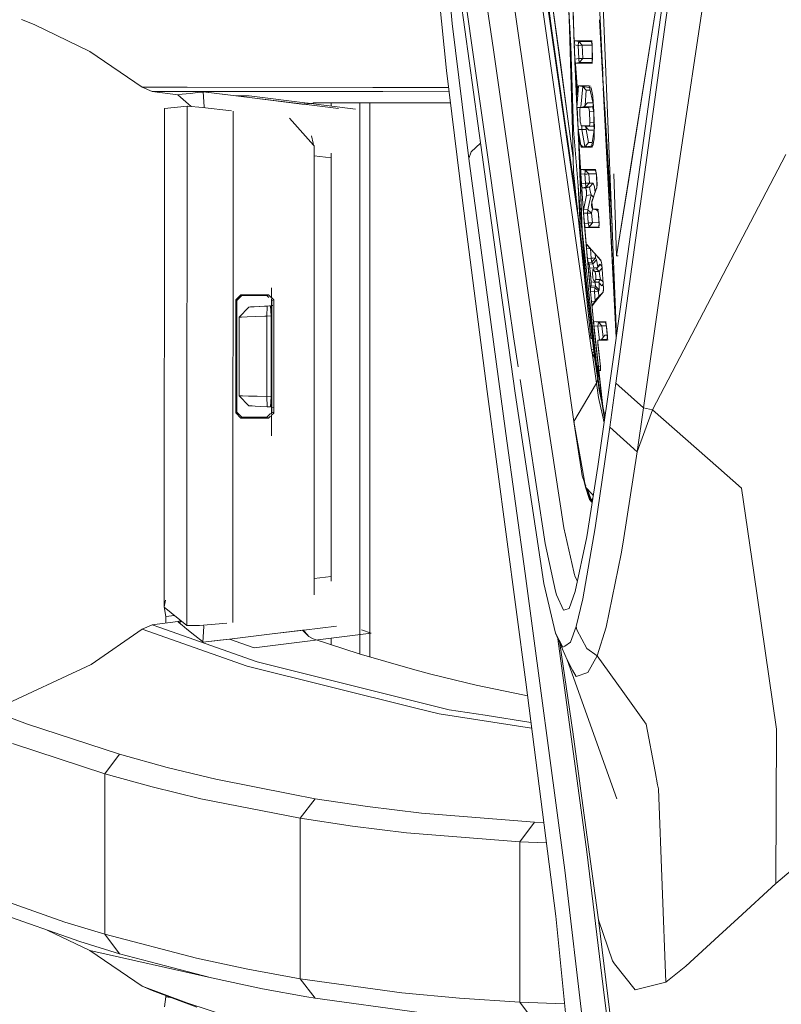
# Model space of a CAD drawing. Units: millimetres. Extents: x 835 to 9970, y -1525 to 1739.
# Drawn here: x 883 to 958, y -108 to -11 of the extents above; entities that cross this region are included whole.
import ezdxf

# ---------------------------------------------------------------- set-up
doc = ezdxf.new("R2010")
doc.units = ezdxf.units.MM
doc.layers.add('1', color=7, linetype='Continuous', true_color=0xffffff)

msp = doc.modelspace()

# ---------------------------------------------------------------- linework, layer by layer
at = {"layer": '1', "color": 18, "linetype": 'Continuous', "lineweight": 13}
for p, q in [((937.537032, -50.708156), (930.3716, -0.736671)), ((937.575656, -13.995749), (937.124091, -0.210787)), ((940.033274, -0.243332), (941.745263, -42.135089)), ((937.550383, -50.954942), (930.384951, -0.983354)), ((933.206397, -1.33199), (939.277964, -43.674372)), ((933.713752, -1.073092), (938.072078, -31.467546)), ((929.568129, -13.944436), (927.849608, -1.998452)), ((927.710849, -15.335807), (925.992804, -3.357663)), ((941.751796, -34.323998), (946.610911, -3.793637)), ((944.418269, -17.569091), (946.610869, -3.793681)), ((924.855071, -4.38412), (925.469237, -11.341961)), ((935.33023, -11.845317), (934.363204, -5.003462)), ((947.387057, -5.338934), (945.115405, -21.980099)), ((936.845141, -6.536468), (937.213064, -13.544969)), ((924.06829, -7.507483), (924.937564, -15.984377)), ((928.4509, -24.337443), (926.062423, -7.046364)), ((946.622687, -6.906233), (944.049674, -25.550179)), ((935.268718, -8.369934), (937.466225, -24.668841)), ((936.191874, -15.217974), (935.268718, -8.369934)), ((937.561827, -13.469314), (937.421637, -8.460167)), ((950.539904, -7.862454), (948.046046, -24.466403)), ((940.079251, -9.559965), (940.379458, -16.382055)), ((937.031931, -10.094603), (937.476474, -21.880753)), ((882.855254, -10.971895), (884.111243, -11.45115)), ((889.633494, -14.112596), (884.111243, -11.45115)), ((925.469237, -11.341961), (927.144843, -24.689786)), ((937.066457, -10.75228), (937.388736, -21.969162)), ((940.419187, -17.535842), (940.080004, -10.977874)), ((935.33023, -11.845317), (936.781722, -21.984361)), ((937.476474, -21.880753), (937.213064, -13.544969)), ((937.561827, -13.469314), (937.57947, -13.270298)), ((937.561827, -13.469314), (937.612849, -14.873803)), ((937.567073, -13.138236), (937.589961, -13.07211)), ((937.567073, -13.138236), (937.569518, -13.382561)), ((937.570341, -13.464777), (937.575656, -13.995749)), ((937.570397, -13.47036), (937.956649, -13.5175)), ((937.597113, -13.071305), (937.57947, -13.270298)), ((937.604743, -13.070772), (937.589961, -13.07211)), ((937.979251, -13.071312), (937.597113, -13.071305)), ((937.597854, -13.071396), (938.013392, -13.122181)), ((937.604743, -13.070772), (938.209849, -13.070937)), ((937.992888, -13.239597), (937.956649, -13.5175)), ((937.956649, -13.5175), (938.008636, -13.51593)), ((937.956649, -13.5175), (938.003855, -14.826063)), ((938.218432, -13.071316), (937.980368, -13.071312)), ((937.983487, -13.118526), (937.980368, -13.071312)), ((938.013392, -13.122181), (937.992888, -13.239597)), ((938.009738, -13.515897), (938.36053, -13.505306)), ((938.013392, -13.122181), (939.259331, -13.122456)), ((938.013392, -13.122181), (938.36196, -13.505309)), ((938.209849, -13.070937), (939.229327, -13.071215)), ((939.2484, -13.071335), (938.218432, -13.071316)), ((938.36053, -13.505306), (938.36196, -13.505309)), ((938.36196, -13.505309), (939.335852, -13.504413)), ((938.36196, -13.505309), (938.409167, -14.812677)), ((939.229327, -13.071215), (939.262229, -13.08233)), ((939.2484, -13.071335), (939.296084, -13.294336)), ((939.2484, -13.071335), (939.326386, -13.081281)), ((939.262229, -13.08233), (939.300853, -13.175667)), ((939.344245, -13.51737), (939.296084, -13.294336)), ((939.333277, -13.391832), (939.300853, -13.175667)), ((939.333277, -13.391832), (939.346152, -13.954779)), ((939.369517, -14.917935), (939.344245, -13.51737)), ((894.810992, -17.659839), (889.633494, -14.112596)), ((932.729083, -36.129963), (929.568129, -13.944436)), ((937.614543, -14.874537), (937.575656, -13.995749)), ((939.349013, -15.170287), (939.346152, -13.954779)), ((931.135493, -39.371319), (927.710849, -15.335807)), ((937.044459, -21.539329), (936.191874, -15.217974)), ((937.612849, -14.873803), (938.003855, -14.826063)), ((937.612849, -14.873803), (937.645274, -15.074172)), ((937.911027, -18.593853), (937.612849, -14.873803)), ((937.624293, -15.09486), (937.615136, -14.887938)), ((937.624293, -15.09486), (937.834773, -19.54988)), ((937.624293, -15.09486), (937.669593, -15.271078)), ((937.676745, -15.271842), (937.645274, -15.074172)), ((938.294726, -15.271308), (937.676624, -15.27108)), ((937.676745, -15.271842), (937.825518, -19.665912)), ((938.301402, -15.271889), (937.676745, -15.271842)), ((937.682964, -15.271083), (938.060599, -15.224948)), ((937.925515, -18.412206), (937.685459, -15.381836)), ((938.003855, -14.826063), (938.095026, -14.823041)), ((938.003855, -14.826063), (938.033419, -15.056117)), ((938.033419, -15.056117), (938.040572, -15.107583)), ((938.040572, -15.107583), (938.060599, -15.224948)), ((938.060599, -15.224948), (938.117167, -15.158041)), ((938.060599, -15.224948), (938.12159, -15.224959)), ((938.096087, -14.823006), (938.407737, -14.812674)), ((938.108283, -15.007615), (938.108271, -15.007437)), ((938.118144, -15.156886), (938.409167, -14.812677)), ((938.122641, -15.224959), (939.313588, -15.225186)), ((938.123449, -15.237199), (938.122641, -15.224959)), ((938.294726, -15.271308), (939.279395, -15.271669)), ((938.301402, -15.271889), (939.305144, -15.271964)), ((938.409167, -14.812677), (938.407737, -14.812674)), ((938.409167, -14.812677), (939.348169, -14.811714)), ((939.307051, -15.270048), (939.279395, -15.271669)), ((939.337092, -15.094977), (939.305144, -15.271964)), ((939.305144, -15.271964), (939.357088, -15.265373)), ((939.349013, -15.170287), (939.307051, -15.270048)), ((939.369517, -14.917935), (939.337092, -15.094977)), ((924.937564, -15.984377), (926.494437, -28.866667)), ((940.394067, -16.618272), (940.379458, -16.382055)), ((940.383721, -15.677983), (940.39367, -15.878071)), ((937.993365, -17.531296), (937.863665, -17.752148)), ((937.993365, -17.531296), (938.346701, -17.586945)), ((940.400864, -16.728171), (940.395135, -16.635546)), ((941.303251, -31.319206), (940.402191, -16.749633)), ((894.810992, -17.659839), (895.798522, -18.077385)), ((899.264174, -17.662574), (894.810992, -17.659839)), ((895.798522, -18.077385), (898.341494, -18.398978)), ((900.251704, -18.080221), (895.798522, -18.077385)), ((898.341494, -18.398978), (898.777323, -18.352143)), ((898.341494, -18.398978), (899.643481, -19.553734)), ((898.777323, -18.352143), (899.547416, -18.269034)), ((899.264174, -17.662574), (917.63814, -17.673731)), ((900.317508, -18.185388), (899.547416, -18.269034)), ((918.624717, -18.091474), (900.251704, -18.080221)), ((900.317508, -18.185388), (900.835472, -18.12881)), ((900.952178, -19.609654), (900.834399, -18.1152)), ((904.076892, -18.515037), (900.834399, -18.1152)), ((900.893427, -18.122479), (900.893527, -18.122468)), ((900.893527, -18.122468), (900.903064, -18.123809)), ((900.893527, -18.122468), (904.076842, -18.515055)), ((900.897818, -18.123236), (900.893527, -18.122468)), ((918.835479, -17.674437), (917.63814, -17.673731)), ((925.192664, -18.095195), (918.624717, -18.091474)), ((925.142263, -17.678155), (918.835479, -17.674437)), ((937.863665, -17.752148), (937.795954, -18.638954)), ((937.825518, -19.665912), (937.995749, -17.531645)), ((938.340979, -17.531665), (937.995749, -17.531645)), ((938.409329, -17.596803), (938.219247, -19.642485)), ((939.05099, -17.531704), (938.340979, -17.531665)), ((938.346701, -17.586945), (939.22885, -17.725799)), ((938.425457, -17.599341), (938.758212, -17.96194)), ((938.637843, -19.459361), (938.758212, -17.96194)), ((939.149395, -17.961418), (938.758212, -17.96194)), ((939.05099, -17.531704), (939.16014, -17.545257)), ((939.483898, -19.422128), (939.05099, -17.531704)), ((939.413863, -18.530026), (939.22885, -17.725799)), ((939.232384, -17.554228), (939.234306, -17.554466)), ((941.706068, -42.417174), (940.428202, -17.710134)), ((944.418269, -17.569091), (943.116503, -25.74745)), ((904.076885, -18.51506), (905.439692, -18.68313)), ((904.076892, -18.515037), (910.807374, -19.345034)), ((905.396777, -18.516095), (904.076892, -18.515037)), ((905.396777, -18.516095), (910.920033, -19.203957)), ((905.439692, -18.68313), (910.595256, -19.318907)), ((910.715895, -19.333731), (910.595256, -19.318907)), ((910.715895, -19.333731), (910.715892, -19.333752)), ((910.715895, -19.333731), (910.863238, -19.317549)), ((910.715895, -19.333731), (910.807448, -19.345026)), ((910.807374, -19.345034), (910.807448, -19.345028)), ((910.807448, -19.345026), (910.807443, -19.345042)), ((910.807446, -19.345042), (910.807448, -19.345028)), ((910.807446, -19.345042), (914.238005, -19.768096)), ((910.807448, -19.345028), (910.862284, -19.321842)), ((910.807448, -19.345026), (910.862284, -19.321842)), ((910.862284, -19.257247), (910.864192, -19.262841)), ((910.862284, -19.321842), (910.862284, -19.257247)), ((910.862284, -19.321842), (910.878497, -19.300314)), ((910.862284, -19.31968), (910.863238, -19.317549)), ((910.862284, -19.321842), (910.862284, -19.31968)), ((910.864192, -19.262841), (910.887557, -19.271001)), ((910.865724, -19.317275), (911.162692, -19.284593)), ((910.878497, -19.300314), (910.919505, -19.282104)), ((910.919505, -19.282104), (910.887557, -19.271001)), ((910.985842, -19.212153), (915.922957, -19.827017)), ((911.162692, -19.284593), (911.444026, -19.253558)), ((911.724883, -19.222522), (911.444026, -19.253558)), ((911.503292, -19.247009), (911.503293, -19.276596)), ((911.724883, -19.222522), (911.763087, -19.189731)), ((911.763058, -19.189978), (911.724883, -19.222522)), ((911.724883, -19.222522), (911.73442, -19.221459)), ((911.73442, -19.221459), (911.762659, -19.193376)), ((911.73442, -19.221459), (911.762215, -19.197166)), ((911.73442, -19.221459), (911.759692, -19.218663)), ((911.759692, -19.218663), (911.762362, -19.190572)), ((911.789733, -19.215347), (911.759692, -19.218663)), ((912.998038, -19.215181), (911.789733, -19.215347)), ((919.648486, -19.214272), (912.998038, -19.215181)), ((913.495379, -19.215113), (913.495379, -19.524688)), ((916.334944, -19.214725), (916.334944, -73.711171)), ((917.323905, -19.21459), (917.323905, -48.931915)), ((919.648486, -19.214272), (924.214202, -19.213649)), ((925.327926, -19.214414), (924.214202, -19.213649)), ((937.795954, -18.638954), (937.836761, -19.524952)), ((938.863593, -19.188514), (938.516455, -19.604998)), ((938.863593, -19.188514), (939.430189, -19.187591)), ((939.515429, -20.416049), (939.413863, -18.530026)), ((939.487296, -19.436965), (939.565497, -21.674594)), ((896.987754, -69.074154), (897.016841, -19.762812)), ((897.016841, -19.762812), (899.257499, -19.520551)), ((899.230796, -58.444098), (899.257499, -19.520551)), ((899.257499, -19.520551), (899.2904, -19.519741)), ((900.783377, -19.663477), (899.2904, -19.519741)), ((903.637391, -20.000416), (900.783377, -19.663477)), ((900.952178, -19.609654), (900.945854, -19.682659)), ((903.79885, -39.303102), (903.812247, -20.021059)), ((937.825518, -19.665912), (937.840256, -19.66594)), ((937.825518, -19.665912), (937.941867, -21.846768)), ((937.838133, -19.621005), (937.943291, -21.846767)), ((937.840756, -19.611671), (937.943699, -21.846767)), ((937.843255, -19.665945), (937.86431, -19.665985)), ((937.871251, -19.665998), (938.148371, -19.66652)), ((938.113528, -20.047462), (938.131648, -19.849351)), ((938.16598, -21.064201), (938.113528, -20.047462)), ((938.149768, -19.651249), (938.131648, -19.849351)), ((938.516455, -19.604998), (938.149768, -19.651249)), ((938.149768, -19.651249), (938.414132, -19.651235)), ((938.415047, -19.651235), (938.985663, -19.651204)), ((939.368087, -19.605052), (938.516455, -19.604998)), ((939.368087, -19.605052), (938.985663, -19.651204)), ((939.035254, -19.870747), (938.985663, -19.651204)), ((939.084845, -20.090315), (939.035254, -19.870747)), ((939.495219, -20.040753), (939.084845, -20.090315)), ((939.119178, -21.112259), (939.084845, -20.090315)), ((939.46571, -19.492788), (939.368087, -19.605052)), ((939.439612, -19.821966), (939.368087, -19.605052)), ((939.491989, -19.98077), (939.439612, -19.821966)), ((939.515429, -20.416049), (939.546901, -22.774091)), ((941.711808, -42.375865), (940.580188, -19.627728)), ((911.772395, -23.376655), (909.400302, -20.710159)), ((938.204127, -21.26235), (938.16598, -21.064201)), ((938.242274, -21.460507), (938.204127, -21.26235)), ((939.091998, -21.286359), (939.064818, -21.460466)), ((939.091998, -21.286359), (939.119178, -21.112259)), ((939.525379, -21.161523), (939.119178, -21.112259)), ((939.495402, -21.512652), (939.522582, -21.33858)), ((939.522582, -21.33858), (939.527335, -21.308132)), ((936.817459, -22.233544), (936.781722, -21.984361)), ((937.884293, -29.67221), (936.830458, -22.324182)), ((937.46619, -24.667611), (937.044459, -21.539329)), ((937.388736, -21.969162), (937.506037, -26.055858)), ((938.704806, -36.503676), (937.476474, -21.880753)), ((937.941867, -21.846768), (937.943291, -21.846767)), ((937.941867, -21.846768), (938.21128, -26.204443)), ((938.254195, -23.579737), (937.941867, -21.846768)), ((937.943699, -21.846767), (937.978817, -21.846757)), ((937.943797, -21.857478), (937.95951, -22.190051)), ((937.944328, -21.860423), (937.95951, -22.190051)), ((937.95951, -22.190051), (938.085871, -23.223834)), ((938.21271, -26.301257), (937.95951, -22.190051)), ((937.989067, -21.846754), (938.331919, -21.846652)), ((938.53371, -21.460493), (938.242274, -21.460507)), ((938.654738, -21.512417), (938.242274, -21.460507)), ((938.311564, -21.460504), (938.331919, -21.846652)), ((938.331919, -21.846652), (938.736277, -21.82328)), ((938.331919, -21.846652), (938.623744, -23.533957)), ((939.064818, -21.460466), (938.534569, -21.460493)), ((938.654738, -21.512417), (939.495402, -21.512652)), ((939.001399, -21.8872), (938.654738, -21.512417)), ((938.737231, -21.823194), (938.724787, -21.588149)), ((938.736277, -21.82328), (938.737231, -21.823194)), ((938.970881, -23.113377), (938.737231, -21.823194)), ((938.926058, -21.48896), (938.930511, -21.512494)), ((939.001399, -21.8872), (939.531364, -21.886365)), ((939.495402, -21.512652), (939.064818, -21.460466)), ((939.258414, -23.579823), (939.565497, -21.674594)), ((939.530574, -21.550781), (939.495402, -21.512652)), ((945.115405, -21.980099), (943.400698, -34.467559)), ((911.733943, -23.18278), (911.564666, -22.451676)), ((911.733943, -23.18278), (911.774044, -23.378509)), ((927.353698, -24.03136), (928.293384, -23.197127)), ((938.123265, -26.18327), (937.986508, -22.628431)), ((938.085871, -23.223834), (938.462573, -23.579542)), ((938.668196, -23.483258), (938.971835, -23.136947)), ((939.333685, -23.112819), (938.970881, -23.113377)), ((938.970881, -23.113377), (938.971835, -23.136947)), ((939.399558, -23.461068), (939.546901, -22.774091)), ((911.825972, -23.436882), (911.774044, -23.378509)), ((911.825972, -23.436882), (911.817866, -67.863077)), ((913.495379, -24.176011), (913.495379, -66.50808)), ((927.353698, -24.03136), (927.144843, -24.689786)), ((928.4509, -24.337443), (930.078345, -36.125403)), ((938.671427, -23.579773), (938.254195, -23.579737)), ((938.438589, -23.556894), (938.623744, -23.533957)), ((938.462573, -23.579542), (938.637572, -23.5574)), ((938.623744, -23.533957), (938.667455, -23.484103)), ((938.623744, -23.533957), (938.822738, -23.533991)), ((938.637572, -23.5574), (938.672012, -23.553046)), ((938.673778, -23.579773), (938.671427, -23.579773)), ((938.6728, -23.552947), (939.399558, -23.461068)), ((939.258414, -23.579823), (938.674572, -23.579773)), ((939.258414, -23.579823), (939.41101, -23.560857)), ((945.303279, -49.562566), (958.518344, -24.314012)), ((911.825787, -24.450068), (913.495379, -24.655975)), ((927.144843, -24.689786), (930.807906, -51.906087)), ((948.046046, -24.466403), (946.216422, -36.934026)), ((937.506037, -26.055858), (939.184504, -42.103011)), ((938.338595, -31.780556), (938.123265, -26.18327)), ((938.216048, -25.812402), (938.199359, -25.944609)), ((938.21271, -26.301257), (938.199359, -25.944609)), ((938.21128, -26.204443), (938.22034, -26.005173)), ((938.21128, -26.204443), (938.279944, -27.203472)), ((938.228882, -25.806855), (938.216048, -25.812402)), ((938.228923, -25.805918), (938.22034, -26.005173)), ((938.224581, -26.206069), (938.603717, -26.252422)), ((938.870269, -25.806053), (938.228923, -25.805918)), ((938.23226, -25.805395), (938.23058, -25.806121)), ((938.23058, -25.806121), (938.66046, -25.858724)), ((938.23226, -25.805395), (938.825446, -25.805891)), ((938.511268, -25.8065), (938.511226, -25.805978)), ((938.639956, -25.975384), (938.603717, -26.252422)), ((938.603717, -26.252422), (938.80828, -26.240358)), ((938.603717, -26.252422), (938.665229, -27.155882)), ((938.66046, -25.858724), (938.639956, -25.975384)), ((938.66046, -25.858724), (939.008551, -26.228655)), ((938.680011, -25.858749), (938.66046, -25.858724)), ((938.680011, -25.858749), (939.01332, -25.859294)), ((938.813525, -26.240041), (938.80828, -26.240358)), ((938.813525, -26.240041), (939.007121, -26.228644)), ((938.82514, -25.858986), (938.824311, -25.846433)), ((938.825446, -25.805891), (939.270335, -25.806261)), ((938.837611, -26.047761), (938.837556, -26.046932)), ((939.495986, -25.806181), (938.870269, -25.806053)), ((939.007121, -26.228644), (939.008551, -26.228655)), ((939.008551, -26.228655), (939.540216, -26.228016)), ((939.008551, -26.228655), (939.07054, -27.131299)), ((939.50156, -25.859347), (939.01332, -25.859294)), ((939.270335, -25.806261), (939.650851, -25.807148)), ((939.651805, -25.806213), (939.496036, -25.806181)), ((939.665426, -25.859365), (939.501622, -25.859347)), ((939.540354, -26.228016), (939.750552, -26.227764)), ((939.650851, -25.807148), (939.670401, -25.82103)), ((939.651805, -25.806213), (939.709025, -26.029501)), ((939.651805, -25.806213), (939.668952, -25.808399)), ((939.716178, -25.93331), (939.670401, -25.82103)), ((939.700699, -25.812447), (939.709764, -25.813602)), ((939.766246, -26.252516), (939.709025, -26.029501)), ((939.766722, -26.366286), (939.716178, -25.93331)), ((939.817744, -27.274335), (939.766246, -26.252516)), ((944.049674, -25.550179), (941.467601, -44.133432)), ((941.49303, -26.221886), (941.751796, -34.323998)), ((941.49303, -26.221886), (941.751796, -34.323998)), ((941.751796, -34.323998), (943.116503, -25.74745)), ((938.151635, -26.468679), (938.338595, -31.780556)), ((938.284713, -27.319098), (938.21271, -26.301257)), ((938.279944, -27.203472), (938.665229, -27.155882)), ((938.279944, -27.203472), (938.316184, -27.402379)), ((938.279944, -27.203472), (938.49309, -30.097108)), ((938.665229, -27.155882), (938.870269, -27.143395)), ((938.665229, -27.155882), (938.701945, -27.435176)), ((938.722449, -27.556328), (939.07054, -27.131299)), ((938.870269, -27.143395), (938.875514, -27.143065)), ((939.068633, -27.131286), (938.875514, -27.143065)), ((939.07054, -27.131299), (939.068633, -27.131286)), ((939.07054, -27.131299), (939.429599, -27.131544)), ((939.083415, -27.556201), (939.429599, -27.131544)), ((939.577418, -27.522782), (939.429599, -27.131544)), ((939.814883, -27.384318), (939.766722, -26.366286)), ((937.940928, -27.409944), (938.187438, -32.105666)), ((938.284713, -27.319098), (938.418227, -29.166766)), ((938.284713, -27.319098), (938.320475, -27.544929)), ((938.316184, -27.402379), (938.352423, -27.601583)), ((938.320475, -27.544929), (938.347655, -27.601236)), ((938.347655, -27.601236), (938.40869, -27.601289)), ((938.352423, -27.601583), (938.688117, -27.601432)), ((938.355203, -27.601243), (938.722449, -27.556328)), ((938.707667, -27.624972), (938.40869, -27.601289)), ((938.688117, -27.601432), (939.083415, -27.556201)), ((938.71482, -27.629254), (938.688117, -27.601432)), ((938.701945, -27.437259), (938.701945, -27.435176)), ((938.701945, -27.437259), (938.722449, -27.556328)), ((938.707667, -27.624972), (938.756781, -27.806314)), ((938.772517, -27.882941), (938.71482, -27.629254)), ((938.722449, -27.556328), (939.083415, -27.556201)), ((938.77224, -27.963544), (938.756781, -27.806314)), ((938.77061, -28.35151), (938.772517, -27.897606)), ((938.772517, -27.882941), (938.772517, -27.897606)), ((938.773471, -28.306983), (938.781577, -28.058512)), ((938.921235, -27.313605), (938.921152, -27.312361)), ((939.083415, -27.556201), (939.154464, -27.927741)), ((939.154464, -27.927741), (939.225989, -28.299343)), ((939.707108, -27.819731), (939.294654, -29.011181)), ((939.708598, -27.833943), (939.310389, -28.967511)), ((939.619951, -28.071501), (939.577418, -27.522782)), ((939.749079, -27.698489), (939.70747, -27.818686)), ((939.793902, -27.591111), (939.708963, -27.832903)), ((939.749079, -27.698489), (939.792472, -27.579566)), ((939.814883, -27.384318), (939.792472, -27.579566)), ((939.793902, -27.591111), (939.817744, -27.274335)), ((926.494437, -28.866667), (928.933459, -47.761112)), ((938.560324, -31.014545), (938.418227, -29.166766)), ((938.490229, -29.737463), (938.77061, -28.35151)), ((938.50072, -29.637357), (938.770741, -28.320299)), ((938.77061, -28.35151), (938.987511, -28.326662)), ((939.043163, -29.168703), (938.916522, -29.770898)), ((938.988154, -28.326589), (939.225989, -28.299343)), ((939.225989, -28.299343), (939.043636, -29.166452)), ((939.225989, -28.299343), (939.466661, -28.514305)), ((939.294654, -29.011181), (939.282733, -29.337483)), ((939.310389, -28.967511), (939.352828, -29.349897)), ((938.480693, -29.972726), (938.483077, -29.750532)), ((938.560324, -31.014545), (938.480693, -29.972726)), ((938.483077, -29.750532), (938.50072, -29.637357)), ((938.490229, -29.737463), (938.916522, -29.770898)), ((938.49309, -30.097108), (938.490229, -29.737463)), ((938.49309, -30.097108), (938.861808, -30.126002)), ((938.49309, -30.097108), (938.57463, -31.128934)), ((938.916522, -29.770898), (938.883143, -30.127674)), ((938.883143, -30.127674), (939.088183, -30.113794)), ((938.883143, -30.127674), (938.958007, -31.081555)), ((938.916522, -29.770898), (939.287978, -30.100409)), ((939.093905, -30.113429), (939.088183, -30.113794)), ((939.093905, -30.113429), (939.286547, -30.100394)), ((939.094008, -29.928943), (939.093965, -29.928304)), ((939.282733, -29.337483), (939.315634, -29.581659)), ((939.286547, -30.100394), (939.287978, -30.100409)), ((939.287978, -30.100409), (939.368039, -29.718197)), ((939.287978, -30.100409), (939.362841, -31.053433)), ((939.367133, -29.718159), (939.315634, -29.581659)), ((939.352828, -29.349897), (939.394789, -29.732117)), ((939.367133, -29.718159), (939.699488, -29.732127)), ((939.394789, -29.732117), (939.781028, -29.78565)), ((939.858752, -29.732257), (939.394789, -29.732117)), ((939.869719, -29.738849), (939.699488, -29.732127)), ((939.781028, -29.78565), (939.909939, -29.922654)), ((939.873129, -29.785733), (939.781028, -29.78565)), ((939.858752, -29.732257), (939.918834, -29.955739)), ((939.937907, -29.908942), (939.869719, -29.738849)), ((939.978915, -30.178905), (939.918834, -29.955739)), ((939.929449, -29.741298), (939.949396, -29.743849)), ((939.981299, -30.303469), (939.937907, -29.908942)), ((940.03852, -31.172195), (939.978915, -30.178905)), ((938.560324, -31.014545), (938.606101, -31.41747)), ((938.774901, -33.595353), (938.560324, -31.014545)), ((938.57463, -31.128934), (938.917604, -31.086548)), ((938.775726, -33.544461), (938.57463, -31.128934)), ((938.611823, -31.327941), (938.57463, -31.128934)), ((938.958007, -31.081555), (939.163523, -31.067228)), ((938.958007, -31.081555), (938.994723, -31.36332)), ((939.015227, -31.482495), (939.362841, -31.053433)), ((939.163523, -31.067228), (939.168769, -31.066852)), ((939.361411, -31.053415), (939.168769, -31.066852)), ((939.362841, -31.053433), (939.361411, -31.053415)), ((939.362841, -31.053433), (940.023111, -31.052332)), ((940.036612, -31.294137), (939.981299, -30.303469)), ((939.330416, -42.396896), (938.187438, -32.105666)), ((938.338595, -31.780556), (939.930278, -46.586778)), ((938.606101, -31.41747), (938.636142, -31.520717)), ((938.649493, -31.527247), (938.611823, -31.327941)), ((938.641864, -31.526364), (938.636142, -31.520717)), ((938.667613, -31.526506), (938.641864, -31.526364)), ((939.301806, -31.527158), (938.649493, -31.527247)), ((938.65607, -31.526442), (939.015227, -31.482495)), ((939.288932, -31.526584), (938.667613, -31.526506)), ((938.964392, -31.526543), (938.961424, -31.489079)), ((938.994723, -31.363729), (938.994723, -31.36332)), ((938.994723, -31.363729), (939.015227, -31.482495)), ((939.015227, -31.482495), (939.196087, -31.482497)), ((939.182961, -31.275461), (939.182908, -31.274662)), ((939.196638, -31.482497), (939.990154, -31.482504)), ((939.288932, -31.526584), (939.961272, -31.52667)), ((939.983207, -31.527065), (939.301806, -31.527158)), ((939.961272, -31.52667), (939.98273, -31.526119)), ((939.98273, -31.526119), (940.012294, -31.485911)), ((939.983207, -31.527065), (940.010863, -31.349666)), ((939.983207, -31.527065), (940.067675, -31.516326)), ((940.03852, -31.172195), (940.010863, -31.349666)), ((940.036612, -31.294137), (940.012294, -31.485911)), ((938.77204, -33.202611), (938.762027, -33.345588)), ((938.774901, -33.595353), (938.762027, -33.345588)), ((938.768702, -33.417929), (938.777285, -33.34799)), ((938.768702, -33.417929), (938.775855, -33.546787)), ((938.788253, -33.195656), (938.77204, -33.202611)), ((938.774901, -33.595353), (938.807803, -33.973951)), ((938.77967, -33.591833), (938.775855, -33.546787)), ((938.795882, -33.199728), (938.777285, -33.34799)), ((938.77967, -33.591833), (939.171153, -33.650499)), ((938.77967, -33.591833), (938.868838, -34.61108)), ((938.822585, -33.250399), (938.788253, -33.195656)), ((938.795882, -33.199728), (938.834876, -33.204965)), ((939.545947, -34.042642), (938.795882, -33.199728)), ((938.807803, -33.973951), (939.015704, -36.200527)), ((938.807803, -33.973951), (938.886481, -34.806378)), ((938.822585, -33.250399), (939.529734, -34.038734)), ((939.172725, -33.640737), (939.171153, -33.650499)), ((939.171153, -33.650499), (939.180829, -33.649771)), ((939.171153, -33.650499), (939.251261, -34.572449)), ((939.529734, -34.038734), (940.176802, -34.760043)), ((940.194445, -34.771349), (939.545947, -34.042642)), ((938.868838, -34.61108), (939.251261, -34.572449)), ((939.170676, -37.849549), (938.868838, -34.61108)), ((938.937026, -35.001367), (938.868838, -34.61108)), ((938.886481, -34.806378), (938.970881, -35.065923)), ((939.044791, -35.174262), (938.937026, -35.001367)), ((938.949487, -35.000132), (939.297038, -34.965668)), ((939.251261, -34.572449), (939.399552, -34.560998)), ((939.251261, -34.572449), (939.282256, -34.856699)), ((939.282256, -34.856699), (939.297038, -34.965668)), ((939.297038, -34.965668), (939.41693, -34.823932)), ((939.297038, -34.965668), (939.406234, -35.138469)), ((939.400006, -34.560963), (939.656096, -34.54119)), ((939.417345, -34.823441), (939.656096, -34.54119)), ((939.435845, -35.10348), (939.765292, -34.714203)), ((939.656096, -34.54119), (939.621273, -34.140775)), ((939.656096, -34.54119), (939.765292, -34.714203)), ((939.765292, -34.714203), (939.902735, -35.434604)), ((940.176802, -34.760043), (940.206843, -34.792818)), ((940.194445, -34.771349), (940.249282, -34.989081)), ((940.271216, -34.991935), (940.206843, -34.792818)), ((940.304595, -35.20678), (940.249282, -34.989081)), ((940.298873, -35.200708), (940.271216, -34.991935)), ((941.6817, -46.925791), (943.400698, -34.467559)), ((941.751796, -34.323998), (941.908167, -34.347575)), ((939.057091, -35.239643), (938.970881, -35.065923)), ((939.044791, -35.174262), (939.406234, -35.138469)), ((939.118224, -35.564609), (939.044791, -35.174262)), ((939.159232, -36.070824), (939.080013, -35.361491)), ((939.118224, -35.564609), (939.510661, -35.525788)), ((939.242202, -36.914892), (939.118224, -35.564609)), ((939.3781, -36.058635), (939.39765, -35.864573)), ((939.39765, -35.864573), (939.417678, -35.670459)), ((939.406234, -35.138469), (939.435437, -35.103962)), ((939.406234, -35.138469), (939.510661, -35.525788)), ((939.472314, -35.661916), (939.417678, -35.670459)), ((939.417678, -35.670459), (939.611274, -35.886731)), ((939.768153, -35.615657), (939.472732, -35.661851)), ((939.510661, -35.525788), (939.855165, -35.498599)), ((939.510661, -35.525788), (939.522431, -35.654079)), ((939.623194, -35.902418), (939.611274, -35.886731)), ((940.017062, -35.889935), (939.611274, -35.886731)), ((939.716178, -36.271445), (939.623194, -35.902418)), ((940.124827, -35.191372), (939.768153, -35.615657)), ((940.071421, -35.194889), (939.768153, -35.615657)), ((939.768153, -35.615657), (940.017062, -35.889935)), ((940.322509, -35.525243), (940.017062, -35.889935)), ((940.017062, -35.889935), (940.112429, -36.355853)), ((940.071421, -35.194889), (940.068938, -35.211012)), ((940.096217, -35.174314), (940.071421, -35.194889)), ((940.124827, -35.191372), (940.096217, -35.174314)), ((940.124827, -35.191372), (940.313357, -35.399588)), ((940.471965, -37.577324), (940.298873, -35.200708)), ((940.476733, -37.567489), (940.304595, -35.20678)), ((930.078345, -36.125403), (931.704837, -47.917884)), ((932.729083, -36.129963), (932.992774, -37.980698)), ((938.704806, -36.503676), (939.79724, -45.787498)), ((939.150172, -37.595343), (939.015704, -36.200527)), ((939.159232, -36.070824), (939.241801, -37.024193)), ((939.240771, -37.305105), (939.242202, -36.914892)), ((939.242202, -36.914892), (939.641791, -36.955126)), ((939.416247, -36.475766), (939.3781, -36.058635)), ((939.416247, -36.475766), (939.420062, -36.510512)), ((939.436751, -36.6394), (939.420062, -36.510512)), ((939.465838, -36.715239), (939.436751, -36.6394)), ((939.524489, -36.867913), (939.465838, -36.715239)), ((939.524489, -36.867913), (939.689475, -36.665749)), ((939.552299, -36.872124), (939.524489, -36.867913)), ((939.956027, -36.933262), (939.552688, -36.872183)), ((939.63533, -36.884698), (939.641791, -36.955126)), ((939.641791, -36.955126), (939.939176, -36.93071)), ((939.641791, -36.955126), (939.683276, -37.350293)), ((939.689475, -36.665749), (939.716178, -36.271445)), ((940.176802, -36.669493), (939.689475, -36.665749)), ((939.956027, -36.933262), (940.176802, -36.669493)), ((940.257388, -37.273824), (939.956027, -36.933262)), ((940.31127, -37.28563), (939.956027, -36.933262)), ((940.176802, -36.669493), (940.112429, -36.355853)), ((940.423767, -36.915548), (940.176802, -36.669493)), ((944.414931, -49.373489), (946.216422, -36.934026)), ((907.59767, -38.457651), (907.597857, -37.499379)), ((933.418589, -40.964592), (932.992774, -37.980698)), ((939.150172, -37.595343), (939.196425, -37.38134)), ((939.150172, -37.595343), (939.170162, -37.814386)), ((939.164954, -37.458017), (939.240771, -37.305105)), ((939.164954, -37.458017), (939.170676, -37.849549)), ((939.170676, -37.849549), (939.559298, -37.889313)), ((939.170676, -37.849549), (939.270812, -38.863096)), ((939.173397, -37.849828), (939.265567, -38.859788)), ((939.17953, -37.459509), (939.606505, -37.503209)), ((939.196425, -37.38134), (939.241331, -37.152322)), ((939.240771, -37.305105), (939.683276, -37.350293)), ((939.606505, -37.503209), (939.559298, -37.889313)), ((939.559298, -37.889313), (939.619191, -37.884221)), ((939.559298, -37.889313), (939.647872, -38.790757)), ((939.683276, -37.350293), (939.606505, -37.503209)), ((939.606505, -37.503209), (939.945536, -37.77374)), ((939.619543, -37.884191), (939.962226, -37.855055)), ((939.683276, -37.350293), (940.040427, -37.702467)), ((939.828234, -38.534362), (940.426188, -37.92084)), ((939.915496, -38.562402), (940.438586, -37.914105)), ((939.945536, -37.77374), (939.964133, -37.855085)), ((939.962226, -37.855055), (939.964133, -37.855085)), ((939.964133, -37.855085), (940.040427, -37.702467)), ((939.964133, -37.855085), (940.012358, -38.345445)), ((940.040427, -37.702467), (940.04459, -37.021108)), ((940.257388, -37.273824), (940.237491, -37.212448)), ((940.31127, -37.28563), (940.257388, -37.273824)), ((940.31127, -37.28563), (940.439455, -37.130954)), ((940.426188, -37.92084), (940.442878, -37.902568)), ((940.476733, -37.567489), (940.438586, -37.914105)), ((940.442878, -37.902568), (940.473872, -37.753992)), ((940.471965, -37.577324), (940.474826, -37.625685)), ((940.473872, -37.753992), (940.474826, -37.625685)), ((904.583293, -38.183108), (904.083567, -38.684092)), ((904.083567, -38.684092), (904.084044, -49.878679)), ((904.083567, -38.684092), (904.122668, -38.723167)), ((904.162246, -38.762953), (904.122668, -38.723167)), ((904.162246, -38.762953), (904.661971, -38.261969)), ((904.162722, -49.799822), (904.162246, -38.762953)), ((904.583293, -38.183108), (904.623824, -38.223341)), ((905.952292, -38.183108), (904.583293, -38.183108)), ((904.661971, -38.261969), (904.623824, -38.223341)), ((905.952292, -38.261969), (904.661971, -38.261969)), ((905.952292, -38.183108), (907.321292, -38.183108)), ((907.135325, -38.261969), (905.952292, -38.261969)), ((907.135325, -38.261969), (907.2326, -38.220599)), ((907.3389, -38.46419), (907.135325, -38.261969)), ((907.321292, -38.183108), (907.2326, -38.220599)), ((907.822924, -38.68141), (907.321292, -38.183108)), ((907.596427, -44.82438), (907.597645, -38.586815)), ((907.636958, -38.760267), (907.597619, -38.721189)), ((907.635051, -49.802635), (907.636958, -38.760267)), ((907.636958, -38.760267), (907.730895, -38.720492)), ((907.822924, -38.68141), (907.730895, -38.720492)), ((907.821017, -49.881492), (907.822924, -38.68141)), ((939.502078, -41.148402), (939.265567, -38.859788)), ((939.298468, -39.106689), (939.265567, -38.859788)), ((939.270812, -38.863096), (939.63659, -38.808431)), ((939.273673, -38.890243), (939.270812, -38.863096)), ((939.273673, -38.890243), (939.289885, -39.019722)), ((939.780074, -38.583666), (939.351874, -39.254431)), ((939.683056, -38.85052), (939.357119, -39.254531)), ((939.915496, -38.562402), (939.683356, -38.850149)), ((939.828234, -38.534362), (939.780074, -38.583666)), ((903.791931, -49.26014), (903.79885, -39.303103)), ((905.366259, -39.39686), (904.411631, -40.395826)), ((904.422599, -40.395252), (905.368167, -39.396755)), ((905.366259, -39.39686), (905.368167, -39.396755)), ((905.368163, -39.396759), (905.366259, -39.39686)), ((907.400447, -39.289676), (905.368167, -39.396755)), ((905.368167, -39.396755), (905.521231, -39.388746)), ((907.400447, -39.289676), (905.378609, -39.396209)), ((905.521231, -39.388746), (905.881243, -39.36987)), ((905.881243, -39.36987), (906.408149, -39.342247)), ((906.408149, -39.342247), (907.043772, -39.30895)), ((907.043772, -39.30895), (907.190161, -39.301272)), ((907.190161, -39.301272), (907.155352, -40.300712)), ((907.190161, -39.301272), (907.508212, -39.284617)), ((907.400447, -39.289676), (907.508212, -39.284617)), ((907.400447, -39.289676), (907.400447, -39.29026)), ((907.508212, -39.284617), (907.569724, -40.279005)), ((907.735016, -39.230853), (907.597514, -39.255028)), ((931.135493, -39.371319), (931.561309, -42.356715)), ((939.289885, -39.019722), (939.516383, -41.24485)), ((939.289885, -39.019722), (939.312773, -39.099298)), ((939.333754, -39.248254), (939.298468, -39.106689)), ((939.357119, -39.254531), (939.312773, -39.099298)), ((939.347106, -39.26054), (939.333754, -39.248254)), ((939.347106, -39.26054), (939.351874, -39.254431)), ((904.411631, -40.395826), (904.410678, -44.281244)), ((904.411631, -40.395826), (904.422599, -40.395252)), ((904.422122, -41.279003), (904.422599, -40.395252)), ((904.422599, -40.395252), (904.651957, -40.387526)), ((904.651957, -40.387526), (905.192214, -40.368922)), ((905.192214, -40.368922), (905.98281, -40.341519)), ((905.98281, -40.341519), (906.93553, -40.308371)), ((906.93553, -40.308371), (907.155352, -40.300712)), ((907.155352, -40.300712), (907.569724, -40.279005)), ((907.155352, -40.300712), (907.155352, -41.281842)), ((907.569724, -40.279005), (907.56877, -44.281378)), ((939.262229, -41.535493), (939.212964, -40.822154)), ((939.5078, -40.845495), (939.494448, -40.884133)), ((939.494448, -40.884133), (939.502078, -41.148402)), ((939.5078, -40.845495), (939.512568, -40.845007)), ((939.511615, -40.845484), (939.516383, -41.24485)), ((939.511615, -40.845484), (939.961749, -40.900648)), ((939.814919, -40.845666), (939.511615, -40.845484)), ((939.512568, -40.845007), (939.983683, -40.845741)), ((939.696404, -40.86813), (939.694598, -40.845594)), ((939.704481, -40.869119), (939.702618, -40.845598)), ((940.173941, -40.845882), (939.815182, -40.845666)), ((939.961749, -40.900648), (939.904528, -41.292451)), ((939.961749, -40.900648), (940.653247, -40.901224)), ((939.961749, -40.900648), (940.308886, -41.255184)), ((940.072852, -40.845763), (939.983683, -40.845741)), ((940.072852, -40.845763), (940.615969, -40.845908)), ((940.636473, -40.846158), (940.173941, -40.845882)), ((940.615969, -40.845908), (940.641242, -40.848702)), ((940.636473, -40.846158), (940.721393, -40.857014)), ((940.704661, -41.070018), (940.636473, -40.846158)), ((940.679866, -40.897489), (940.641242, -40.848702)), ((940.738993, -41.088443), (940.679866, -40.897489)), ((904.421645, -44.279154), (904.422122, -41.279003)), ((907.154876, -44.282019), (907.155352, -41.281842)), ((934.87485, -50.441921), (933.418589, -40.964592)), ((939.746695, -45.437273), (939.262229, -41.535493)), ((939.365302, -42.593394), (939.263641, -41.252817)), ((939.372378, -42.686701), (939.301143, -41.571522)), ((939.502078, -41.148402), (939.531165, -41.432407)), ((939.516383, -41.24485), (939.521653, -41.245496)), ((939.963656, -45.267597), (939.516383, -41.24485)), ((940.328108, -48.907996), (939.516383, -41.24485)), ((939.523706, -41.245748), (939.904528, -41.292451)), ((939.531165, -41.432407), (939.899283, -44.755083)), ((940.384703, -49.227089), (939.531165, -41.432407)), ((939.904528, -41.292451), (940.308886, -41.255184)), ((939.904528, -41.292451), (940.056702, -42.665631)), ((940.308886, -41.255184), (940.7561, -41.254984)), ((940.308886, -41.255184), (940.435636, -42.397925)), ((940.773326, -41.293602), (940.704661, -41.070018)), ((940.738993, -41.088443), (940.805751, -41.738346)), ((940.859633, -42.310447), (940.773326, -41.293602)), ((940.854388, -42.551506), (940.805751, -41.738346)), ((932.014327, -45.329208), (931.561309, -42.356715)), ((939.184504, -42.103011), (939.240294, -42.539928)), ((939.360065, -42.524338), (939.240294, -42.539928)), ((939.330416, -42.396896), (939.399081, -42.940084)), ((939.372378, -42.686701), (939.79724, -45.787498)), ((939.372378, -42.686701), (939.796105, -45.77785)), ((939.577895, -44.369545), (939.372378, -42.686701)), ((940.328882, -48.912365), (939.614446, -42.12682)), ((940.329181, -48.914047), (939.647146, -42.420926)), ((939.898806, -42.677663), (939.887362, -42.891569)), ((939.933139, -42.665694), (939.898806, -42.677663)), ((939.910727, -42.864431), (939.915496, -42.666301)), ((939.915496, -42.666301), (939.935086, -42.66383)), ((939.935249, -42.666292), (939.915496, -42.666301)), ((939.935209, -42.665693), (939.933139, -42.665694)), ((939.935291, -42.663805), (940.258818, -42.623002)), ((940.308886, -42.665504), (939.935416, -42.665693)), ((940.322715, -42.666122), (939.935456, -42.666292)), ((940.258818, -42.623002), (940.604525, -42.182941)), ((940.258818, -42.623002), (940.814392, -42.622711)), ((940.308886, -42.665504), (940.751868, -42.66528)), ((940.808135, -42.66591), (940.322715, -42.666122)), ((940.83231, -42.182391), (940.604525, -42.182941)), ((940.810042, -42.66471), (940.751868, -42.66528)), ((940.833884, -42.488154), (940.808135, -42.66591)), ((940.808135, -42.66591), (940.932179, -42.650107)), ((940.808135, -42.66591), (940.932201, -42.650135)), ((940.810042, -42.66471), (940.854388, -42.551506)), ((940.833884, -42.488154), (940.859633, -42.310447)), ((939.277964, -43.674372), (939.492693, -43.564804)), ((939.339476, -43.920599), (939.277964, -43.674372)), ((939.339476, -43.920599), (939.523334, -43.788433)), ((939.399081, -42.940084), (939.507323, -43.817889)), ((939.57265, -44.369295), (939.507323, -43.817889)), ((940.015631, -44.097088), (939.887362, -42.891569)), ((939.910727, -42.864431), (939.905959, -43.062095)), ((940.153914, -45.270868), (939.905959, -43.062095)), ((904.410678, -44.281244), (904.410201, -48.166689)), ((904.421168, -47.279306), (904.421645, -44.281244)), ((904.421645, -44.281244), (904.421645, -44.279154)), ((907.154876, -44.282019), (907.153922, -47.282215)), ((907.56877, -44.281378), (907.568293, -48.285428)), ((939.499694, -44.277843), (939.339476, -43.920599)), ((939.77006, -46.920136), (939.339476, -43.920599)), ((939.502078, -44.281784), (939.499694, -44.277843)), ((939.508277, -44.290431), (939.502078, -44.281784)), ((939.508277, -44.290431), (939.577895, -44.369545)), ((939.57265, -44.369295), (939.890223, -46.583608)), ((939.885455, -46.515826), (939.577895, -44.369545)), ((939.586715, -44.354985), (939.598333, -44.335804)), ((939.713301, -44.56841), (939.79724, -45.787498)), ((939.963179, -45.306645), (939.899283, -44.755083)), ((941.467601, -44.133432), (939.903575, -55.166833)), ((940.015631, -44.097088), (940.153914, -45.319103)), ((907.596427, -44.82438), (907.595421, -49.975997)), ((939.794379, -45.803893), (939.746695, -45.437273)), ((939.902293, -45.113725), (939.938861, -46.611566)), ((939.963179, -45.306645), (940.013247, -45.599207)), ((939.963656, -45.267597), (940.145535, -45.245053)), ((939.963656, -45.267597), (940.005141, -45.466926)), ((940.046626, -45.666646), (940.005141, -45.466926)), ((940.013247, -45.599207), (940.118151, -45.666497)), ((940.046626, -45.666646), (940.186865, -45.649453)), ((940.046626, -45.666646), (940.151053, -45.666754)), ((940.118151, -45.666497), (940.166312, -45.551103)), ((940.151053, -45.666754), (940.152484, -45.468885)), ((940.151053, -45.666754), (940.189471, -45.661923)), ((940.152484, -45.468885), (940.153914, -45.270868)), ((940.166312, -45.551103), (940.153914, -45.319103)), ((934.677439, -62.803313), (932.202255, -46.562309)), ((939.77006, -46.920136), (939.827758, -46.717975)), ((939.794379, -45.803893), (939.802485, -45.866352)), ((939.79724, -45.787498), (939.844102, -45.785153)), ((939.836818, -46.074856), (939.79724, -45.787498)), ((939.797426, -45.787489), (939.836818, -46.074856)), ((939.802485, -45.866352), (939.934092, -46.765581)), ((939.827758, -46.717975), (939.885455, -46.515826)), ((939.836818, -46.074856), (939.87504, -46.072943)), ((939.954119, -46.865053), (939.836818, -46.074856)), ((940.380412, -49.401779), (939.885455, -46.515826)), ((939.890223, -46.583608), (940.043288, -47.636978)), ((939.930278, -46.586778), (939.941245, -46.673574)), ((939.938861, -46.611566), (939.951735, -46.718109)), ((939.941245, -46.673574), (939.959841, -46.831679)), ((939.974147, -46.924695), (939.951735, -46.718109)), ((904.421168, -48.167262), (904.421168, -47.279306)), ((907.153922, -47.282215), (907.153922, -48.263721)), ((937.537032, -50.708156), (939.77006, -46.920136)), ((939.980345, -48.354149), (939.77006, -46.920136)), ((939.934092, -46.765581), (939.972716, -46.991497)), ((939.954119, -46.865053), (939.962326, -46.862523)), ((939.954119, -46.865053), (939.971286, -46.915501)), ((939.972716, -46.991497), (939.959841, -46.831679)), ((939.974147, -46.924695), (939.971286, -46.915501)), ((940.263257, -48.661463), (940.043288, -47.636978)), ((941.6817, -46.925791), (941.079932, -51.283333)), ((943.203196, -48.28834), (941.6817, -46.925791)), ((904.410201, -48.166689), (905.364829, -49.165912)), ((904.410201, -48.166689), (904.421168, -48.167262)), ((904.421168, -48.167262), (904.442149, -48.168056)), ((904.421168, -48.167262), (905.366736, -49.166024)), ((904.741126, -48.178807), (904.442149, -48.168056)), ((905.342894, -48.200093), (904.741126, -48.178807)), ((905.342894, -48.200093), (906.17879, -48.229512)), ((907.153922, -48.263721), (906.17879, -48.229512)), ((907.153922, -48.263721), (907.188728, -49.261435)), ((907.568293, -48.285428), (907.153922, -48.263721)), ((907.506305, -49.278148), (907.568293, -48.285428)), ((932.766276, -76.520219), (928.933459, -47.761112)), ((931.704837, -47.917884), (934.562522, -66.758029)), ((940.360385, -50.097615), (939.980345, -48.354149)), ((940.326913, -48.734324), (940.300464, -48.404348)), ((940.32884, -48.750761), (940.304595, -48.444696)), ((944.414931, -49.373489), (943.203471, -48.288586)), ((903.785544, -58.452561), (903.791931, -49.260148)), ((905.364829, -49.165912), (905.366736, -49.166024)), ((905.580353, -49.177199), (905.364829, -49.165912)), ((905.380564, -49.16675), (905.366736, -49.166024)), ((905.380563, -49.166748), (905.366736, -49.166024)), ((905.380564, -49.16675), (905.580359, -49.177207)), ((905.696655, -49.183302), (905.380564, -49.16675)), ((905.653876, -49.18106), (905.462135, -49.171019)), ((905.580359, -49.177207), (905.981379, -49.198225)), ((906.538325, -49.227428), (905.981379, -49.198225)), ((907.188731, -49.261507), (906.538325, -49.227428)), ((907.188728, -49.261435), (907.188731, -49.261507)), ((907.506305, -49.278148), (907.188731, -49.261507)), ((907.399179, -49.272534), (907.47908, -49.286573)), ((907.595551, -49.307038), (907.816692, -49.345895)), ((917.323905, -48.931915), (917.323905, -71.607155)), ((940.380412, -49.401779), (940.331093, -48.936178)), ((940.380412, -49.401779), (940.331785, -48.939937)), ((940.380412, -49.401779), (940.332052, -48.941385)), ((940.348451, -48.917978), (940.340082, -48.791284)), ((940.380412, -49.401779), (940.350464, -49.02815)), ((940.380412, -49.401779), (940.351113, -49.03192)), ((940.380412, -49.401779), (940.359009, -49.077801)), ((940.384703, -49.227089), (940.361823, -49.120527)), ((940.380412, -49.401779), (940.456229, -49.845994)), ((940.384703, -49.227089), (940.591301, -50.187963)), ((944.414931, -49.373489), (943.784552, -53.734001)), ((945.303279, -49.562566), (943.784552, -53.734154)), ((945.303279, -49.562566), (944.414931, -49.373489)), ((951.834517, -55.293325), (945.303279, -49.562566)), ((904.084044, -49.878679), (904.123145, -49.839582)), ((904.58377, -50.379641), (904.084044, -49.878679)), ((904.162722, -49.799822), (904.123145, -49.839582)), ((904.662448, -50.300784), (904.162722, -49.799822)), ((904.58377, -50.379641), (904.623824, -50.339412)), ((905.951339, -50.379641), (904.58377, -50.379641)), ((904.662448, -50.300784), (904.623824, -50.339412)), ((905.951339, -50.300784), (904.662448, -50.300784)), ((905.951339, -50.300784), (907.132941, -50.300784)), ((905.951339, -50.379641), (907.318908, -50.379641)), ((907.505192, -49.931469), (907.132941, -50.300784)), ((907.132941, -50.300784), (907.230693, -50.34215)), ((907.318908, -50.379641), (907.230693, -50.34215)), ((907.318908, -50.379641), (907.515444, -50.184655)), ((907.595395, -50.105334), (907.594996, -52.149378)), ((907.595395, -50.105334), (907.821017, -49.881492)), ((907.635051, -49.802635), (907.595447, -49.841926)), ((907.635051, -49.802635), (907.728511, -49.842387)), ((907.821017, -49.881492), (907.728511, -49.842387)), ((936.53472, -61.242912), (934.87485, -50.441921)), ((940.360385, -50.097615), (940.518987, -50.825413)), ((940.360385, -50.097615), (940.515528, -50.849817)), ((940.56666, -50.489107), (940.456229, -49.845994)), ((937.537032, -50.708156), (937.543231, -50.826311)), ((938.532191, -56.423642), (937.537032, -50.708156)), ((937.550383, -50.954942), (937.543231, -50.826311)), ((938.287574, -55.646282), (937.550383, -50.954942)), ((941.079455, -51.285353), (939.633208, -61.248094)), ((941.079455, -51.285353), (941.079932, -51.283333)), ((943.784552, -53.734154), (941.079455, -51.285353)), ((932.700473, -65.76857), (930.807906, -51.906087)), ((943.784552, -53.735994), (942.399817, -62.658116)), ((943.784552, -53.734154), (943.784552, -53.734001)), ((943.784552, -53.735994), (943.784552, -53.734154)), ((939.903575, -55.166833), (938.79922, -62.127996)), ((954.123336, -57.301242), (951.834517, -55.293325)), ((938.359099, -56.101687), (938.287574, -55.646282)), ((938.543158, -56.64371), (938.359099, -56.101687)), ((938.66952, -57.21188), (938.532191, -56.423642)), ((938.543158, -56.64371), (938.722712, -57.091561)), ((938.543158, -56.64371), (938.66952, -57.21188)), ((938.707179, -57.126696), (938.543158, -56.64371)), ((938.66952, -57.21188), (939.328986, -57.925351)), ((938.66952, -57.21188), (939.062434, -58.43953)), ((939.209777, -58.606677), (938.774781, -57.325761)), ((938.848647, -57.405676), (939.286351, -58.497418)), ((955.337363, -65.645881), (954.123336, -57.301242)), ((939.209777, -58.606677), (939.401188, -58.333564)), ((939.328986, -57.925351), (939.445885, -58.051821)), ((899.226027, -70.89629), (899.230796, -58.444098)), ((903.780776, -70.588894), (903.785544, -58.452561)), ((939.349089, -58.661966), (939.062434, -58.43953)), ((939.209777, -58.606677), (939.335567, -58.747197)), ((939.209777, -58.606677), (939.348832, -58.663582)), ((937.517958, -65.584779), (936.53472, -61.242912)), ((939.633208, -61.248094), (938.40869, -68.268053)), ((938.79922, -62.127996), (937.669116, -67.53996)), ((934.677439, -62.803313), (935.696917, -67.51027)), ((942.399817, -62.658116), (942.222434, -63.803136)), ((940.734225, -71.057029), (942.222434, -63.803136)), ((911.818159, -66.257055), (913.495379, -66.055971)), ((936.620551, -95.114604), (932.700473, -65.76857)), ((937.554198, -65.743588), (937.517958, -65.584779)), ((937.661486, -66.0832), (937.554198, -65.743588)), ((937.884761, -66.507255), (937.661486, -66.0832)), ((955.337363, -65.645881), (957.595187, -81.16208)), ((934.562522, -66.758029), (935.710746, -71.661577)), ((935.804206, -67.878813), (935.696917, -67.51027)), ((935.804206, -67.878813), (936.503726, -69.388844)), ((937.669116, -67.53996), (937.046366, -69.222353)), ((896.982032, -69.04567), (897.132085, -68.390151)), ((896.982032, -69.04567), (896.987754, -69.074154)), ((897.140818, -70.014201), (896.982032, -69.04567)), ((899.226027, -70.89629), (896.987754, -69.074154)), ((937.762576, -70.993289), (938.40869, -68.268053)), ((898.001879, -69.899734), (897.140818, -70.014201)), ((897.141192, -70.660451), (897.140818, -70.014201)), ((936.503726, -69.388844), (936.624366, -69.351763)), ((936.624366, -69.351763), (937.046366, -69.222353)), ((894.822913, -71.254008), (895.80329, -70.837937)), ((895.80329, -70.837937), (898.322421, -70.503749)), ((896.571475, -71.108311), (895.80329, -70.837937)), ((898.322421, -70.503749), (898.625426, -70.407352)), ((898.322421, -70.503749), (898.467379, -70.62456)), ((898.644975, -70.423266), (898.467379, -70.62456)), ((898.702436, -70.470044), (898.467379, -70.62456)), ((898.750621, -70.858188), (898.467379, -70.62456)), ((898.750621, -70.858188), (899.236995, -71.259499)), ((900.491076, -70.907652), (899.226027, -70.89629)), ((903.181913, -70.655093), (900.491076, -70.907652)), ((900.900679, -70.997223), (900.796252, -72.559603)), ((900.889964, -70.870213), (900.900679, -70.997223)), ((910.792668, -71.361128), (914.028524, -70.973173)), ((937.208491, -72.563536), (937.762576, -70.993289)), ((937.806922, -71.331955), (937.762576, -70.993289)), ((939.840155, -73.896505), (940.734225, -71.057029)), ((894.822913, -71.254008), (889.758425, -74.750975)), ((905.203658, -74.908286), (894.822913, -71.254008)), ((906.185466, -74.491024), (896.571475, -71.108311)), ((899.236995, -71.259499), (900.00661, -71.88157)), ((900.00661, -71.88157), (900.776225, -72.490826)), ((903.435541, -72.243159), (907.666999, -71.735889)), ((903.435546, -72.243191), (907.666956, -71.735877)), ((905.903178, -73.097616), (917.472678, -71.658604)), ((907.666998, -71.735872), (910.792666, -71.361128)), ((907.666999, -71.735889), (910.67298, -71.375489)), ((910.672978, -71.375478), (910.67298, -71.375489)), ((910.67298, -71.375489), (910.792666, -71.361139)), ((910.67298, -71.375489), (910.851794, -71.514644)), ((910.792666, -71.361139), (910.792664, -71.361128)), ((910.862761, -71.481541), (910.792666, -71.361125)), ((910.862761, -71.481541), (910.792666, -71.361139)), ((911.300498, -71.975149), (910.851794, -71.514644)), ((910.862761, -71.481541), (911.303359, -71.975566)), ((911.300498, -71.975149), (910.862761, -71.481541)), ((911.300498, -71.975149), (911.738711, -72.205059)), ((916.528454, -71.33207), (917.472678, -71.658604)), ((917.323905, -71.677108), (917.323905, -73.996866)), ((935.710746, -71.661577), (936.444598, -73.046848)), ((936.857062, -74.310422), (935.710746, -71.661577)), ((938.81877, -73.169716), (937.806922, -71.331955)), ((900.776225, -72.490826), (900.799629, -72.509074)), ((903.435546, -72.243191), (900.796252, -72.559603)), ((900.855352, -72.552517), (900.85538, -72.552539)), ((900.85538, -72.552539), (902.509051, -72.354227)), ((900.85538, -72.552539), (900.864917, -72.550811)), ((900.85538, -72.552539), (900.859671, -72.551228)), ((902.509051, -72.354227), (903.435492, -72.243165)), ((903.435546, -72.243191), (905.903178, -73.097616)), ((916.290122, -73.698223), (911.738711, -72.205059)), ((913.495379, -72.1533), (913.495379, -72.781362)), ((938.821154, -93.303338), (935.957176, -72.231015)), ((936.14797, -72.67189), (937.414962, -81.408955)), ((936.444598, -73.046848), (936.624366, -72.933115)), ((937.208491, -72.563536), (936.624366, -72.933115)), ((916.290122, -73.698223), (921.562033, -75.221196)), ((938.81877, -73.169716), (939.840155, -73.896505)), ((938.925105, -75.555511), (939.840599, -73.897125)), ((939.840632, -73.897064), (939.840155, -73.896505)), ((942.364054, -77.425621), (939.840632, -73.897064)), ((879.898387, -79.347327), (889.758425, -74.750975)), ((905.203658, -74.908286), (921.76612, -79.036884)), ((906.185466, -74.491024), (925.185519, -79.225905)), ((936.857062, -74.310422), (937.408286, -75.310536)), ((936.857062, -74.310422), (941.776114, -88.061944)), ((923.376399, -75.700365), (921.562033, -75.221196)), ((923.376399, -75.700365), (925.829726, -76.295018)), ((937.765914, -75.960115), (937.408286, -75.310536)), ((938.925105, -75.555511), (937.765914, -75.960115)), ((925.829726, -76.295018), (927.872496, -76.790109)), ((927.872496, -76.790109), (932.467776, -77.764302)), ((935.726958, -99.640504), (932.766276, -76.520219)), ((932.937047, -77.853785), (932.467776, -77.764302)), ((944.682914, -80.668613), (942.364054, -77.425621)), ((883.444625, -80.661744), (879.898387, -79.347327)), ((921.76612, -79.036884), (924.202281, -79.644129)), ((933.348994, -81.070728), (924.202281, -79.644129)), ((925.185519, -79.225905), (928.735572, -79.779707)), ((933.274339, -80.487738), (928.735572, -79.779707)), ((892.56652, -83.629139), (883.444625, -80.661744)), ((945.571261, -85.354634), (944.682914, -80.668613)), ((938.519316, -89.435585), (937.414962, -81.408955)), ((957.521277, -96.425228), (957.595187, -81.16208)), ((891.097384, -85.556947), (881.97692, -82.588181)), ((892.56652, -83.629139), (891.097384, -85.556947)), ((897.278624, -84.932521), (892.56652, -83.629139)), ((891.097384, -85.556947), (891.097384, -101.443499)), ((895.809012, -86.860962), (891.097384, -85.556947)), ((902.081328, -86.104192), (897.278624, -84.932521)), ((945.819693, -86.663872), (945.571261, -85.354634)), ((909.583407, -87.575868), (902.081328, -86.104192)), ((945.819693, -86.663872), (945.895987, -87.064974)), ((900.611239, -88.033229), (895.809012, -86.860962)), ((911.923247, -88.034764), (909.583407, -87.575868)), ((945.895987, -87.064974), (946.619826, -106.167562)), ((910.453158, -89.9648), (900.611239, -88.033229)), ((910.453158, -89.9648), (911.923247, -88.034764)), ((917.101699, -88.81399), (911.923247, -88.034764)), ((922.450381, -89.462027), (917.101699, -88.81399)), ((933.641272, -90.35898), (922.450381, -89.462027)), ((939.976531, -100.028716), (938.519316, -89.435585)), ((910.452681, -105.844893), (910.453158, -89.9648)), ((915.63161, -90.744495), (910.453158, -89.9648)), ((932.173091, -92.290714), (933.641272, -90.35898)), ((934.543393, -90.397914), (933.641272, -90.35898)), ((915.63161, -90.744495), (920.981246, -91.392972)), ((932.173091, -92.290714), (920.981246, -91.392972)), ((934.800315, -92.404244), (932.173091, -92.290714)), ((932.173091, -108.166851), (932.173091, -92.290714)), ((940.435248, -106.639713), (938.821154, -93.303338)), ((960.112887, -94.217464), (957.521277, -96.425228)), ((938.50072, -111.046657), (936.620551, -95.114604)), ((878.431636, -97.166136), (887.158709, -100.23576)), ((953.796225, -99.838555), (957.521277, -96.425228)), ((888.639289, -102.170624), (879.914122, -99.101231)), ((891.097384, -101.443499), (887.158709, -100.23576)), ((938.206034, -123.931669), (935.726958, -99.640504)), ((939.976531, -100.028716), (941.344577, -104.076229)), ((941.245871, -110.561542), (939.976531, -100.028716)), ((953.796225, -99.838555), (951.875048, -101.598687)), ((889.623957, -103.053041), (885.40556, -101.033043)), ((892.57701, -103.378236), (888.639289, -102.170624)), ((891.097384, -101.443499), (900.185424, -103.818588)), ((891.097384, -101.443499), (892.57701, -103.378236)), ((951.875048, -101.598687), (948.603946, -104.596101)), ((901.663142, -105.753057), (889.623957, -103.053041)), ((894.799548, -106.590554), (889.623957, -103.053041)), ((901.663142, -105.753057), (892.57701, -103.378236)), ((900.185424, -103.818588), (905.251818, -104.901917)), ((941.344577, -104.076229), (941.562014, -104.352511)), ((910.452681, -105.844893), (905.251818, -104.901917)), ((943.583804, -106.924847), (941.562014, -104.352511)), ((946.619826, -106.167562), (948.603946, -104.596101)), ((901.663142, -105.753057), (906.728106, -106.836207)), ((910.452681, -105.844893), (920.511561, -107.220039)), ((910.452681, -105.844893), (911.928015, -107.779004)), ((894.799548, -106.590554), (895.792323, -107.006513)), ((899.235564, -108.241588), (894.799548, -106.590554)), ((900.226908, -108.657412), (895.792323, -107.006513)), ((906.728106, -106.836207), (911.093074, -107.627608)), ((940.790492, -109.57177), (940.435248, -106.639713)), ((943.583804, -106.924847), (946.619826, -106.167562)), ((897.012549, -108.605921), (897.165614, -107.633524)), ((897.165614, -107.633524), (897.165506, -107.471136)), ((897.626013, -107.689156), (897.165614, -107.633524)), ((911.928015, -107.779004), (911.093074, -107.627608)), ((911.928015, -107.779004), (921.984034, -109.153792)), ((920.511561, -107.220039), (926.225978, -107.763208)), ((932.173091, -108.166851), (926.225978, -107.763208)), ((908.053714, -111.106515), (899.235564, -108.241588)), ((932.173091, -108.166851), (933.642703, -110.100143)), ((936.611794, -108.31055), (932.173091, -108.166851))]:
    msp.add_line(p, q, dxfattribs=at)

doc.saveas('drawing.dxf')
